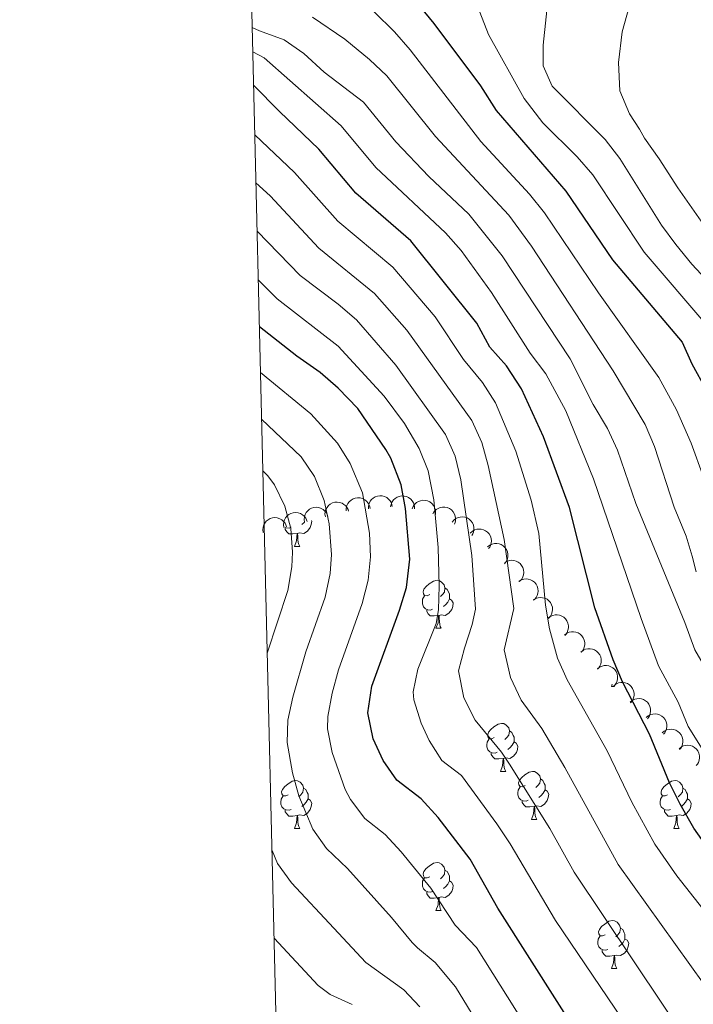
# Model space of a CAD drawing. Units: metres. Extents: x 664267 to 668793, y 746402 to 749479.
# Drawn here: x 665151 to 665292, y 747131 to 747336 of the extents above; entities that cross this region are included whole.
import ezdxf

# ---------------------------------------------------------------- set-up
doc = ezdxf.new("R2010")
doc.units = ezdxf.units.M
doc.header["$MEASUREMENT"] = 0
for name, color, linetype, lineweight in [('Carátula', 7, 'Continuous', 5), ('Elementos auxiliares', 7, 'Continuous', 5), ('Entidades rústicas y varios', 7, 'Continuous', 5), ('Relieve y altimetría', 7, 'Continuous', 5)]:
    doc.layers.add(name, color=color, linetype=linetype, lineweight=lineweight)

msp = doc.modelspace()

# ---------------------------------------------------------------- linework, layer by layer
at = {"layer": 'Carátula', "color": 7, "linetype": 'Continuous', "lineweight": 0}
msp.add_3dface([(664339.505, 746401.553), (668793.188, 746509.655), (668721.119, 749478.791), (664267.436, 749370.689)], dxfattribs=at)
at = {"layer": 'Elementos auxiliares', "color": 250, "linetype": 'Continuous', "lineweight": 0}
msp.add_3dface([(668559.6, 749212.56), (668616.45, 746899.21), (665212.19, 746816.58), (665156.52, 749129.93)], dxfattribs=at)
at = {"layer": 'Entidades rústicas y varios', "color": 92, "linetype": 'Continuous', "lineweight": 0, "flags": 128}
for points, elevation in [([(665219.373, 747233.739), (665219.379, 747234.301), (665219.527, 747234.868), (665219.742, 747235.3), (665220.015, 747235.651), (665220.377, 747235.987), (665220.797, 747236.242), (665221.259, 747236.409), (665221.757, 747236.475), (665222.264, 747236.45), (665222.754, 747236.319), (665223.243, 747236.065), (665223.606, 747235.762), (665223.93, 747235.388), (665224.18, 747234.964), (665224.294, 747234.6), (665224.351, 747234.216)], 1405.159), ([(665224.011, 747234.183), (665224.016, 747234.745), (665224.165, 747235.312), (665224.379, 747235.744), (665224.653, 747236.095), (665225.014, 747236.431), (665225.435, 747236.686), (665225.896, 747236.853), (665226.394, 747236.919), (665226.901, 747236.894), (665227.391, 747236.763), (665227.881, 747236.509), (665228.244, 747236.206), (665228.567, 747235.832), (665228.818, 747235.408), (665228.931, 747235.044), (665228.988, 747234.66)], 1406.975), ([(665228.64, 747234.557), (665228.741, 747235.11), (665228.984, 747235.643), (665229.269, 747236.032), (665229.599, 747236.332), (665230.012, 747236.601), (665230.47, 747236.781), (665230.954, 747236.866), (665231.456, 747236.846), (665231.951, 747236.735), (665232.411, 747236.522), (665232.85, 747236.188), (665233.156, 747235.828), (665233.411, 747235.404), (665233.585, 747234.943), (665233.635, 747234.565), (665233.625, 747234.177)], 1408.814), ([(665233.147, 747234.15), (665233.359, 747234.67), (665233.706, 747235.143), (665234.064, 747235.465), (665234.448, 747235.691), (665234.907, 747235.87), (665235.393, 747235.952), (665235.883, 747235.937), (665236.371, 747235.816), (665236.832, 747235.605), (665237.24, 747235.303), (665237.601, 747234.887), (665237.827, 747234.472), (665237.99, 747234.004), (665238.067, 747233.518), (665238.038, 747233.138), (665237.95, 747232.76)], 1410.917), ([(665210.674, 747231.39), (665210.595, 747231.947), (665210.658, 747232.529), (665210.805, 747232.988), (665211.023, 747233.377), (665211.33, 747233.763), (665211.708, 747234.078), (665212.139, 747234.312), (665212.622, 747234.452), (665213.127, 747234.502), (665213.631, 747234.446), (665214.153, 747234.268), (665214.557, 747234.023), (665214.933, 747233.701), (665215.243, 747233.319), (665215.41, 747232.976), (665215.524, 747232.605)], 1400.807), ([(665215.01, 747232.476), (665214.932, 747233.033), (665214.994, 747233.615), (665215.141, 747234.074), (665215.359, 747234.463), (665215.666, 747234.849), (665216.044, 747235.164), (665216.476, 747235.398), (665216.958, 747235.538), (665217.463, 747235.588), (665217.967, 747235.532), (665218.489, 747235.354), (665218.893, 747235.109), (665219.269, 747234.787), (665219.58, 747234.405), (665219.747, 747234.063), (665219.86, 747233.691)], 1403.047), ([(665237.484, 747233.123), (665237.782, 747233.6), (665238.204, 747234.006), (665238.612, 747234.263), (665239.029, 747234.421), (665239.512, 747234.519), (665240.004, 747234.517), (665240.485, 747234.419), (665240.944, 747234.216), (665241.363, 747233.93), (665241.714, 747233.563), (665241.999, 747233.091), (665242.151, 747232.644), (665242.232, 747232.156), (665242.224, 747231.663), (665242.132, 747231.294), (665241.98, 747230.936)], 1413.228), ([(665202.001, 747229.218), (665201.923, 747229.774), (665201.985, 747230.357), (665202.132, 747230.816), (665202.35, 747231.205), (665202.657, 747231.59), (665203.035, 747231.905), (665203.467, 747232.139), (665203.949, 747232.279), (665204.454, 747232.33), (665204.958, 747232.274), (665205.48, 747232.096), (665205.884, 747231.851), (665206.26, 747231.529), (665206.571, 747231.147), (665206.738, 747230.804), (665206.851, 747230.433)], 1396.328), ([(665206.337, 747230.304), (665206.259, 747230.86), (665206.321, 747231.443), (665206.469, 747231.902), (665206.687, 747232.291), (665206.994, 747232.676), (665207.371, 747232.992), (665207.803, 747233.225), (665208.285, 747233.365), (665208.79, 747233.416), (665209.295, 747233.36), (665209.816, 747233.182), (665210.221, 747232.937), (665210.597, 747232.615), (665210.907, 747232.233), (665211.074, 747231.89), (665211.188, 747231.519)], 1398.568), ([(665241.494, 747231.374), (665241.851, 747231.808), (665242.322, 747232.156), (665242.76, 747232.358), (665243.194, 747232.46), (665243.686, 747232.494), (665244.174, 747232.429), (665244.638, 747232.269), (665245.067, 747232.008), (665245.446, 747231.67), (665245.745, 747231.261), (665245.967, 747230.756), (665246.059, 747230.292), (665246.076, 747229.798), (665246.005, 747229.311), (665245.865, 747228.956), (665245.668, 747228.621)], 1415.675), ([(665245.3, 747229.072), (665245.705, 747229.462), (665246.213, 747229.754), (665246.671, 747229.904), (665247.114, 747229.955), (665247.606, 747229.933), (665248.083, 747229.813), (665248.526, 747229.601), (665248.922, 747229.292), (665249.26, 747228.913), (665249.51, 747228.472), (665249.673, 747227.945), (665249.712, 747227.474), (665249.672, 747226.981), (665249.545, 747226.505), (665249.365, 747226.169), (665249.131, 747225.859)], 1417.979), ([(665248.942, 747226.224), (665249.383, 747226.572), (665249.918, 747226.812), (665250.389, 747226.916), (665250.835, 747226.923), (665251.322, 747226.852), (665251.785, 747226.685), (665252.204, 747226.43), (665252.568, 747226.083), (665252.866, 747225.673), (665253.072, 747225.209), (665253.181, 747224.668), (665253.173, 747224.196), (665253.084, 747223.709), (665252.911, 747223.248), (665252.698, 747222.931), (665252.435, 747222.646)], 1419.891), ([(665252.45, 747222.896), (665252.928, 747223.191), (665253.487, 747223.369), (665253.966, 747223.419), (665254.41, 747223.375), (665254.886, 747223.25), (665255.327, 747223.031), (665255.715, 747222.73), (665256.037, 747222.344), (665256.286, 747221.902), (665256.438, 747221.418), (665256.485, 747220.869), (665256.423, 747220.4), (665256.28, 747219.926), (665256.055, 747219.488), (665255.808, 747219.198), (665255.514, 747218.944)], 1421.199), ([(665255.466, 747219.006), (665255.944, 747219.302), (665256.502, 747219.48), (665256.982, 747219.53), (665257.425, 747219.486), (665257.902, 747219.36), (665258.342, 747219.141), (665258.73, 747218.84), (665259.052, 747218.455), (665259.302, 747218.013), (665259.454, 747217.529), (665259.501, 747216.98), (665259.439, 747216.511), (665259.295, 747216.037), (665259.071, 747215.599), (665258.824, 747215.309), (665258.53, 747215.055)], 1422.082), ([(665258.481, 747215.117), (665258.959, 747215.413), (665259.518, 747215.591), (665259.997, 747215.64), (665260.441, 747215.597), (665260.917, 747215.471), (665261.358, 747215.252), (665261.746, 747214.951), (665262.068, 747214.566), (665262.318, 747214.124), (665262.469, 747213.64), (665262.516, 747213.09), (665262.454, 747212.622), (665262.311, 747212.148), (665262.086, 747211.71), (665261.84, 747211.42), (665261.545, 747211.166)], 1422.966), ([(665261.586, 747211.301), (665262.028, 747211.648), (665262.563, 747211.887), (665263.034, 747211.99), (665263.48, 747211.996), (665263.968, 747211.924), (665264.43, 747211.755), (665264.849, 747211.499), (665265.212, 747211.152), (665265.509, 747210.741), (665265.713, 747210.277), (665265.821, 747209.736), (665265.812, 747209.263), (665265.722, 747208.777), (665265.548, 747208.316), (665265.335, 747208), (665265.071, 747207.715)], 1423.83), ([(665265.019, 747207.768), (665265.461, 747208.116), (665265.996, 747208.354), (665266.467, 747208.457), (665266.913, 747208.463), (665267.401, 747208.391), (665267.863, 747208.223), (665268.282, 747207.967), (665268.645, 747207.62), (665268.942, 747207.208), (665269.147, 747206.744), (665269.254, 747206.203), (665269.245, 747205.731), (665269.156, 747205.244), (665268.981, 747204.784), (665268.768, 747204.467), (665268.504, 747204.183)], 1424.687), ([(665268.452, 747204.236), (665268.894, 747204.583), (665269.43, 747204.821), (665269.901, 747204.924), (665270.346, 747204.931), (665270.834, 747204.859), (665271.296, 747204.69), (665271.715, 747204.434), (665272.078, 747204.087), (665272.375, 747203.676), (665272.58, 747203.211), (665272.688, 747202.671), (665272.678, 747202.198), (665272.589, 747201.711), (665272.414, 747201.251), (665272.201, 747200.935), (665271.937, 747200.65)], 1425.544), ([(665271.886, 747200.703), (665272.328, 747201.05), (665272.863, 747201.289), (665273.334, 747201.392), (665273.779, 747201.398), (665274.267, 747201.326), (665274.729, 747201.157), (665275.148, 747200.901), (665275.511, 747200.554), (665275.808, 747200.143), (665276.013, 747199.679), (665276.121, 747199.138), (665276.111, 747198.665), (665276.022, 747198.179), (665275.847, 747197.718), (665275.634, 747197.402), (665275.37, 747197.117)], 1426.4), ([(665275.319, 747197.17), (665275.761, 747197.518), (665276.296, 747197.756), (665276.767, 747197.859), (665277.212, 747197.865), (665277.7, 747197.793), (665278.162, 747197.625), (665278.581, 747197.369), (665278.944, 747197.022), (665279.241, 747196.61), (665279.446, 747196.146), (665279.554, 747195.605), (665279.545, 747195.133), (665279.455, 747194.646), (665279.28, 747194.186), (665279.068, 747193.869), (665278.803, 747193.585)], 1427.257), ([(665278.726, 747193.734), (665279.155, 747194.097), (665279.682, 747194.354), (665280.149, 747194.473), (665280.594, 747194.495), (665281.084, 747194.44), (665281.552, 747194.288), (665281.979, 747194.047), (665282.354, 747193.713), (665282.666, 747193.313), (665282.886, 747192.856), (665283.013, 747192.319), (665283.021, 747191.846), (665282.948, 747191.357), (665282.79, 747190.891), (665282.589, 747190.567), (665282.334, 747190.273)], 1428.498), ([(665282.082, 747190.523), (665282.511, 747190.887), (665283.037, 747191.145), (665283.503, 747191.266), (665283.948, 747191.289), (665284.438, 747191.236), (665284.907, 747191.085), (665285.335, 747190.845), (665285.711, 747190.512), (665286.024, 747190.112), (665286.245, 747189.656), (665286.374, 747189.12), (665286.382, 747188.647), (665286.311, 747188.157), (665286.154, 747187.691), (665285.954, 747187.367), (665285.7, 747187.072)], 1430.348), ([(665285.443, 747187.317), (665285.872, 747187.681), (665286.398, 747187.94), (665286.864, 747188.06), (665287.309, 747188.083), (665287.799, 747188.03), (665288.268, 747187.879), (665288.696, 747187.639), (665289.072, 747187.306), (665289.385, 747186.906), (665289.606, 747186.45), (665289.735, 747185.914), (665289.743, 747185.441), (665289.672, 747184.951), (665289.515, 747184.485), (665289.315, 747184.161), (665289.061, 747183.866)], 1432.199), ([(665288.956, 747183.963), (665289.385, 747184.326), (665289.911, 747184.584), (665290.378, 747184.704), (665290.823, 747184.726), (665291.313, 747184.672), (665291.781, 747184.521), (665292.209, 747184.28), (665292.585, 747183.947), (665292.897, 747183.547), (665293.118, 747183.09), (665293.246, 747182.554), (665293.254, 747182.081), (665293.182, 747181.591), (665293.025, 747181.125), (665292.824, 747180.801), (665292.57, 747180.507)], 1433.374)]:
    msp.add_lwpolyline(points, dxfattribs=dict(at, elevation=elevation))
for points in [[(665212.114, 747231.751), (665212.184, 747231.626), (665212.074, 747230.901), (665211.864, 747230.261), (665211.279, 747229.521), (665210.484, 747229.041), (665209.634, 747229.146), (665209.204, 747229.016)], [(665207.834, 747230.311), (665207.409, 747230.151), (665206.824, 747230.211), (665206.514, 747230.348)], [(665209.094, 747229.016), (665208.204, 747228.931), (665207.359, 747228.931), (665206.934, 747229.361), (665206.614, 747229.836), (665206.614, 747230.151)], [(665210.649, 747231.384), (665210.594, 747231.321), (665210.114, 747230.901)], [(665208.549, 747226.331), (665208.984, 747227.491), (665209.094, 747229.016), (665209.204, 747229.016), (665209.239, 747228.431), (665209.274, 747227.746), (665209.344, 747227.131), (665209.459, 747226.731), (665209.674, 747226.331)], [(665208.549, 747226.331), (665209.674, 747226.331)], [(665236.826, 747216.248), (665236.296, 747215.983), (665235.766, 747216.038), (665235.501, 747216.408), (665235.446, 747216.833), (665235.606, 747217.353), (665236.086, 747217.948), (665236.721, 747218.478), (665237.621, 747219.063), (665238.366, 747219.223), (665238.791, 747219.168), (665239.321, 747218.853), (665239.851, 747218.268), (665240.011, 747217.628), (665239.901, 747216.778), (665239.476, 747216.248), (665239.056, 747215.823)], [(665240.011, 747217.628), (665240.486, 747217.313), (665240.801, 747216.673), (665240.961, 747216.353), (665240.961, 747215.773), (665240.961, 747215.348), (665240.591, 747214.658), (665240.171, 747214.178), (665239.691, 747213.758)], [(665237.411, 747213.168), (665236.986, 747213.008), (665236.401, 747213.068), (665235.926, 747213.278), (665235.501, 747213.703), (665235.286, 747214.288), (665235.286, 747214.708), (665235.341, 747215.293), (665235.766, 747215.983)], [(665240.961, 747215.348), (665241.416, 747215.098), (665241.761, 747214.483), (665241.651, 747213.758), (665241.441, 747213.118), (665240.856, 747212.378), (665240.061, 747211.898), (665239.211, 747212.003), (665238.781, 747211.873)], [(665238.671, 747211.873), (665237.781, 747211.788), (665236.936, 747211.788), (665236.511, 747212.218), (665236.191, 747212.693), (665236.191, 747213.008)], [(665238.126, 747209.188), (665238.561, 747210.348), (665238.671, 747211.873), (665238.781, 747211.873), (665238.816, 747211.288), (665238.851, 747210.603), (665238.921, 747209.988), (665239.036, 747209.588), (665239.251, 747209.188)], [(665238.126, 747209.188), (665239.251, 747209.188)], [(665274.817, 747197.048), (665274.99, 747197.509)], [(665274.817, 747197.048), (665275.438, 747197.048)], [(665250.329, 747186.339), (665249.799, 747186.074), (665249.269, 747186.129), (665249.004, 747186.499), (665248.949, 747186.924), (665249.109, 747187.444), (665249.589, 747188.039), (665250.224, 747188.569), (665251.124, 747189.154), (665251.869, 747189.314), (665252.294, 747189.259), (665252.824, 747188.944), (665253.354, 747188.359), (665253.514, 747187.719), (665253.404, 747186.869), (665252.979, 747186.339), (665252.559, 747185.914)], [(665253.514, 747187.719), (665253.989, 747187.404), (665254.304, 747186.764), (665254.464, 747186.444), (665254.464, 747185.864), (665254.464, 747185.439), (665254.094, 747184.749), (665253.674, 747184.269), (665253.194, 747183.849)], [(665250.914, 747183.259), (665250.489, 747183.099), (665249.904, 747183.159), (665249.429, 747183.369), (665249.004, 747183.794), (665248.789, 747184.379), (665248.789, 747184.799), (665248.844, 747185.384), (665249.269, 747186.074)], [(665254.464, 747185.439), (665254.919, 747185.189), (665255.264, 747184.574), (665255.154, 747183.849), (665254.944, 747183.209), (665254.359, 747182.469), (665253.564, 747181.989), (665252.714, 747182.094), (665252.284, 747181.964)], [(665252.174, 747181.964), (665251.284, 747181.879), (665250.439, 747181.879), (665250.014, 747182.309), (665249.694, 747182.784), (665249.694, 747183.099)], [(665251.629, 747179.279), (665252.064, 747180.439), (665252.174, 747181.964), (665252.284, 747181.964), (665252.319, 747181.379), (665252.354, 747180.694), (665252.424, 747180.079), (665252.539, 747179.679), (665252.754, 747179.279)], [(665251.629, 747179.279), (665252.754, 747179.279)], [(665256.804, 747176.304), (665256.274, 747176.039), (665255.744, 747176.094), (665255.479, 747176.464), (665255.424, 747176.889), (665255.584, 747177.409), (665256.064, 747178.004), (665256.699, 747178.534), (665257.599, 747179.119), (665258.344, 747179.279), (665258.769, 747179.224), (665259.299, 747178.909), (665259.829, 747178.324), (665259.989, 747177.684), (665259.879, 747176.834), (665259.454, 747176.304), (665259.034, 747175.879)], [(665207.249, 747174.399), (665206.719, 747174.134), (665206.189, 747174.189), (665205.924, 747174.559), (665205.869, 747174.984), (665206.029, 747175.504), (665206.509, 747176.099), (665207.144, 747176.629), (665208.044, 747177.214), (665208.789, 747177.374), (665209.214, 747177.319), (665209.744, 747177.004), (665210.274, 747176.419), (665210.434, 747175.779), (665210.324, 747174.929), (665209.899, 747174.399), (665209.479, 747173.974)], [(665259.989, 747177.684), (665260.464, 747177.369), (665260.779, 747176.729), (665260.939, 747176.409), (665260.939, 747175.829), (665260.939, 747175.404), (665260.569, 747174.714), (665260.149, 747174.234), (665259.669, 747173.814)], [(665286.576, 747174.399), (665286.046, 747174.134), (665285.516, 747174.189), (665285.251, 747174.559), (665285.196, 747174.984), (665285.356, 747175.504), (665285.836, 747176.099), (665286.471, 747176.629), (665287.371, 747177.214), (665288.116, 747177.374), (665288.541, 747177.319), (665289.071, 747177.004), (665289.601, 747176.419), (665289.761, 747175.779), (665289.651, 747174.929), (665289.226, 747174.399), (665288.806, 747173.974)], [(665207.834, 747171.319), (665207.409, 747171.159), (665206.824, 747171.219), (665206.349, 747171.429), (665205.924, 747171.854), (665205.709, 747172.439), (665205.709, 747172.859), (665205.764, 747173.444), (665206.189, 747174.134)], [(665210.434, 747175.779), (665210.909, 747175.464), (665211.224, 747174.824), (665211.384, 747174.504), (665211.384, 747173.924), (665211.384, 747173.499), (665211.014, 747172.809), (665210.594, 747172.329), (665210.114, 747171.909)], [(665257.389, 747173.224), (665256.964, 747173.064), (665256.379, 747173.124), (665255.904, 747173.334), (665255.479, 747173.759), (665255.264, 747174.344), (665255.264, 747174.764), (665255.319, 747175.349), (665255.744, 747176.039)], [(665260.939, 747175.404), (665261.394, 747175.154), (665261.739, 747174.539), (665261.629, 747173.814), (665261.419, 747173.174), (665260.834, 747172.434), (665260.039, 747171.954), (665259.189, 747172.059), (665258.759, 747171.929)], [(665287.161, 747171.319), (665286.736, 747171.159), (665286.151, 747171.219), (665285.676, 747171.429), (665285.251, 747171.854), (665285.036, 747172.439), (665285.036, 747172.859), (665285.091, 747173.444), (665285.516, 747174.134)], [(665289.761, 747175.779), (665290.236, 747175.464), (665290.551, 747174.824), (665290.711, 747174.504), (665290.711, 747173.924), (665290.711, 747173.499), (665290.341, 747172.809), (665289.921, 747172.329), (665289.441, 747171.909)], [(665211.384, 747173.499), (665211.839, 747173.249), (665212.184, 747172.634), (665212.074, 747171.909), (665211.864, 747171.269), (665211.279, 747170.529), (665210.484, 747170.049), (665209.634, 747170.154), (665209.204, 747170.024)], [(665258.649, 747171.929), (665257.759, 747171.844), (665256.914, 747171.844), (665256.489, 747172.274), (665256.169, 747172.749), (665256.169, 747173.064)], [(665290.711, 747173.499), (665291.166, 747173.249), (665291.511, 747172.634), (665291.401, 747171.909), (665291.191, 747171.269), (665290.606, 747170.529), (665289.811, 747170.049), (665288.961, 747170.154), (665288.531, 747170.024)], [(665209.094, 747170.024), (665208.204, 747169.939), (665207.359, 747169.939), (665206.934, 747170.369), (665206.614, 747170.844), (665206.614, 747171.159)], [(665208.549, 747167.339), (665208.984, 747168.499), (665209.094, 747170.024), (665209.204, 747170.024), (665209.239, 747169.439), (665209.274, 747168.754), (665209.344, 747168.139), (665209.459, 747167.739), (665209.674, 747167.339)], [(665258.104, 747169.244), (665258.539, 747170.404), (665258.649, 747171.929), (665258.759, 747171.929), (665258.794, 747171.344), (665258.829, 747170.659), (665258.899, 747170.044), (665259.014, 747169.644), (665259.229, 747169.244)], [(665288.421, 747170.024), (665287.531, 747169.939), (665286.686, 747169.939), (665286.261, 747170.369), (665285.941, 747170.844), (665285.941, 747171.159)], [(665287.876, 747167.339), (665288.311, 747168.499), (665288.421, 747170.024), (665288.531, 747170.024), (665288.566, 747169.439), (665288.601, 747168.754), (665288.671, 747168.139), (665288.786, 747167.739), (665289.001, 747167.339)], [(665258.104, 747169.244), (665259.229, 747169.244)], [(665208.549, 747167.339), (665209.674, 747167.339)], [(665287.876, 747167.339), (665289.001, 747167.339)], [(665236.826, 747157.256), (665236.296, 747156.991), (665235.766, 747157.046), (665235.501, 747157.416), (665235.446, 747157.841), (665235.606, 747158.361), (665236.086, 747158.956), (665236.721, 747159.486), (665237.621, 747160.071), (665238.366, 747160.231), (665238.791, 747160.176), (665239.321, 747159.861), (665239.851, 747159.276), (665240.011, 747158.636), (665239.901, 747157.786), (665239.476, 747157.256), (665239.056, 747156.831)], [(665240.011, 747158.636), (665240.486, 747158.321), (665240.801, 747157.681), (665240.961, 747157.361), (665240.961, 747156.781), (665240.961, 747156.356), (665240.591, 747155.666), (665240.171, 747155.186), (665239.691, 747154.766)], [(665237.411, 747154.176), (665236.986, 747154.016), (665236.401, 747154.076), (665235.926, 747154.286), (665235.501, 747154.711), (665235.286, 747155.296), (665235.286, 747155.716), (665235.341, 747156.301), (665235.766, 747156.991)], [(665240.961, 747156.356), (665241.416, 747156.106), (665241.761, 747155.491), (665241.651, 747154.766), (665241.441, 747154.126), (665240.856, 747153.386), (665240.061, 747152.906), (665239.211, 747153.011), (665238.781, 747152.881)], [(665238.671, 747152.881), (665237.781, 747152.796), (665236.936, 747152.796), (665236.511, 747153.226), (665236.191, 747153.701), (665236.191, 747154.016)], [(665238.126, 747150.196), (665238.561, 747151.356), (665238.671, 747152.881), (665238.781, 747152.881), (665238.816, 747152.296), (665238.851, 747151.611), (665238.921, 747150.996), (665239.036, 747150.596), (665239.251, 747150.196)], [(665238.126, 747150.196), (665239.251, 747150.196)], [(665273.517, 747145.116), (665272.987, 747144.851), (665272.457, 747144.906), (665272.192, 747145.276), (665272.137, 747145.701), (665272.297, 747146.221), (665272.777, 747146.816), (665273.412, 747147.346), (665274.312, 747147.931), (665275.057, 747148.091), (665275.482, 747148.036), (665276.012, 747147.721), (665276.542, 747147.136), (665276.702, 747146.496), (665276.592, 747145.646), (665276.167, 747145.116), (665275.747, 747144.691)], [(665276.702, 747146.496), (665277.177, 747146.181), (665277.492, 747145.541), (665277.652, 747145.221), (665277.652, 747144.641), (665277.652, 747144.216), (665277.282, 747143.526), (665276.862, 747143.046), (665276.382, 747142.626)], [(665274.102, 747142.036), (665273.677, 747141.876), (665273.092, 747141.936), (665272.617, 747142.146), (665272.192, 747142.571), (665271.977, 747143.156), (665271.977, 747143.576), (665272.032, 747144.161), (665272.457, 747144.851)], [(665277.652, 747144.216), (665278.107, 747143.966), (665278.452, 747143.351), (665278.342, 747142.626), (665278.132, 747141.986), (665277.547, 747141.246), (665276.752, 747140.766), (665275.902, 747140.871), (665275.472, 747140.741)], [(665275.362, 747140.741), (665274.472, 747140.656), (665273.627, 747140.656), (665273.202, 747141.086), (665272.882, 747141.561), (665272.882, 747141.876)], [(665274.817, 747138.056), (665275.252, 747139.216), (665275.362, 747140.741), (665275.472, 747140.741), (665275.507, 747140.156), (665275.542, 747139.471), (665275.612, 747138.856), (665275.727, 747138.456), (665275.942, 747138.056)], [(665274.817, 747138.056), (665275.942, 747138.056)]]:
    msp.add_lwpolyline(points, dxfattribs=at)
at = {"layer": 'Relieve y altimetría', "color": 30, "linetype": 'Continuous', "lineweight": 30, "flags": 128}
for points, elevation in [([(665230.493, 747344.47), (665237.675, 747335.638), (665247.425, 747322.606), (665250.703, 747317.438), (665265.282, 747300.591), (665275.047, 747286.228), (665289.59, 747269.025), (665291.651, 747264.468), (665294.627, 747259.079)], 1450), ([(665321.474, 747121.128), (665315.042, 747136.402), (665312.253, 747141.576), (665306.072, 747150.557), (665297.881, 747159.078), (665292.073, 747167.403), (665289.218, 747172.425), (665286.995, 747176.904), (665282.78, 747187.068), (665277.121, 747197.997), (665275.215, 747202.616), (665271.359, 747213.503), (665266.064, 747234.447), (665260.595, 747249.217), (665256.042, 747259.235), (665252.877, 747264.078), (665249.399, 747267.993), (665246.666, 747273.005), (665232.896, 747290.244), (665221.361, 747300.203), (665213.668, 747309.36), (665205.408, 747317.227), (665200.008, 747322.764)], 1425), ([(665276.382, 747110.9), (665251.075, 747150.7), (665245.28, 747160.937), (665238.584, 747169.656), (665235.037, 747173.541), (665229.945, 747177.448), (665227.062, 747181.533), (665224.999, 747186.073), (665223.867, 747191.536), (665224.707, 747197.059), (665230.524, 747212.978), (665231.972, 747217.754), (665232.651, 747223.628), (665231.787, 747234.262), (665230.829, 747239.174), (665228.682, 747244.767), (665227.655, 747246.611), (665221.777, 747255.139), (665217.696, 747259.396), (665213.912, 747262.665), (665209.018, 747266.116), (665201.224, 747272.263)], 1400)]:
    msp.add_lwpolyline(points, dxfattribs=dict(at, elevation=elevation))
at = {"layer": 'Relieve y altimetría', "color": 30, "linetype": 'Continuous', "lineweight": 0, "flags": 128}
for points, elevation in [([(665261.671, 747341.691), (665260.518, 747331.137), (665260.58, 747326.793), (665262.432, 747322.583), (665273.495, 747311.369), (665276.553, 747307.413), (665285.319, 747293.475), (665288.27, 747289.439), (665291.641, 747285.359), (665299.419, 747276.997)], 1460), ([(665278.562, 747339.131), (665277.061, 747333.949), (665276.283, 747327.529), (665276.585, 747321.612), (665278.609, 747316.753), (665280.664, 747313.577), (665281.723, 747311.693), (665284.773, 747307.337), (665288.715, 747301.31), (665294.538, 747292.918), (665301, 747285.353), (665305.1, 747280.686), (665318.672, 747254.853), (665322.817, 747243.902), (665325.06, 747239.457), (665350.433, 747201.6), (665356.77, 747193.199), (665374.988, 747161.129), (665377.509, 747157.254), (665386.043, 747146.31), (665389.352, 747142.569), (665404.956, 747127.838)], 1465), ([(665212.291, 747336.983), (665219.092, 747332.355), (665224.254, 747328.134), (665227.875, 747324.689), (665238.04, 747312.004), (665253.386, 747295.571), (665258.133, 747289.103), (665275.183, 747263.025), (665281.863, 747251.787), (665283.807, 747247.179), (665287.951, 747234.506), (665290.476, 747228.491), (665291.677, 747224.271), (665292.538, 747221.025)], 1440), ([(665225.241, 747338.13), (665229.497, 747333.939), (665232.775, 747330.163), (665247.509, 747310.997), (665257.713, 747299.98), (665260.856, 747296.097), (665272.103, 747279.324), (665284.757, 747261.635), (665288.452, 747254.862), (665291.513, 747247.931), (665294.1, 747240.811), (665295.952, 747233.7), (665304.921, 747214.162), (665309.982, 747206.702), (665314.661, 747201.048), (665321.727, 747190.009), (665342.909, 747153.746), (665349.376, 747141.298), (665353.467, 747135.808), (665356.451, 747130.981), (665364.156, 747120.667)], 1445), ([(665247.31, 747338.042), (665249.096, 747333.387), (665256.567, 747320.009), (665260.472, 747314.86), (665267.654, 747307.786), (665270.917, 747304.002), (665281.658, 747287.832), (665295.01, 747272.333), (665297.659, 747268.093), (665304.757, 747253.943), (665306.841, 747248.893), (665311.18, 747235.753), (665314.581, 747228.542), (665317.085, 747224.057), (665334.247, 747199.983), (665337.006, 747195.032), (665340.207, 747191.19), (665342.672, 747187.434), (665347.796, 747178.845), (665352.546, 747169.104), (665359.481, 747157.075), (665365.19, 747148.125), (665371.077, 747140.042), (665391.644, 747114.882)], 1455), ([(665199.719, 747334.807), (665201.254, 747334.113), (665206.426, 747332.257), (665210.501, 747329.357), (665214.739, 747325.452), (665222.975, 747319.215), (665229.74, 747310.923), (665236.667, 747303.659), (665245.032, 747295.818), (665252.005, 747287.111), (665266.216, 747265.517), (665270.969, 747255.971), (665274.024, 747250.977), (665276.102, 747246.43), (665279.95, 747235.313), (665290.194, 747210.403), (665292.251, 747204.675), (665294.791, 747200.366), (665312.933, 747173.685), (665323.725, 747155.806), (665337.658, 747127.11)], 1435), ([(665327.216, 747128.521), (665321.328, 747142.35), (665316.788, 747150.38), (665299.678, 747174.67), (665290.893, 747188.635), (665288.785, 747193.717), (665284.686, 747201.336), (665281.028, 747211.22), (665271.083, 747240.438), (665265.301, 747254.681), (665261.129, 747262.376), (665257.807, 747266.755), (665249.772, 747279.42), (665243.422, 747288.162), (665240.111, 747291.904), (665225.55, 747305.563), (665218.321, 747314.287), (665202.24, 747328.513), (665199.84, 747329.74)], 1430), ([(665200.259, 747312.36), (665208.556, 747304.475), (665217.583, 747294.344), (665229.099, 747284.728), (665237.938, 747274.341), (665243.874, 747265.422), (665247.832, 747260.584), (665250.57, 747256.341), (665254.833, 747246.226), (665258.032, 747235.953), (665259.668, 747228.998), (665261.063, 747214.048), (665261.86, 747209.109), (665263.556, 747202.979), (665265.584, 747198.399), (665273.94, 747183.585), (665279.086, 747172.842), (665283.873, 747164.062), (665288.519, 747157.402), (665300.134, 747142.625), (665304.83, 747135.649), (665307.649, 747130.648), (665313.655, 747116.903)], 1420), ([(665200.501, 747302.307), (665203.444, 747299.589), (665213.647, 747288.662), (665225.302, 747279.212), (665232.069, 747271.557), (665245.614, 747252.632), (665247.698, 747248.072), (665249.071, 747243.235), (665252.427, 747227.769), (665254.422, 747213.327), (665252.362, 747204.716), (665253.707, 747198.875), (665255.953, 747194.182), (665260.287, 747188.213), (665265.101, 747180.103), (665276.244, 747159.792), (665294.196, 747134.694), (665299.578, 747126.201)], 1415), ([(665200.743, 747292.245), (665209.729, 747282.994), (665217.718, 747276.957), (665221.505, 747273.696), (665229.768, 747264.235), (665240.138, 747249.748), (665242.161, 747245.155), (665243.31, 747240.244), (665245.608, 747224.43), (665246.367, 747213.225), (665245.672, 747210.019), (665244.12, 747205.066), (665242.863, 747200.321), (665243.987, 747194.678), (665246.323, 747189.966), (665251.87, 747183.322), (665253.541, 747180.816), (665261.966, 747167.322), (665267.057, 747158.233), (665291.846, 747121.099)], 1410), ([(665200.987, 747282.079), (665204.946, 747278.091), (665217.708, 747268.18), (665227.301, 747257.709), (665231.555, 747251.987), (665234.604, 747246.802), (665236.479, 747242.135), (665237.706, 747236.049), (665238.567, 747226.081), (665238.838, 747218.078), (665238.691, 747213.083), (665238.196, 747210.179), (665234.319, 747200.678), (665233.365, 747195.929), (665233.511, 747194.232), (665235.042, 747189.381), (665236.684, 747185.734), (665239.38, 747181.557), (665243.453, 747178.432), (665250.839, 747168.282), (665253.623, 747164.13), (665263.13, 747148.106), (665277.129, 747127.373)], 1405), ([(665201.454, 747262.711), (665211.985, 747254.036), (665217.568, 747247.903), (665220.202, 747243.637), (665222.785, 747237.53), (665224.249, 747229.109), (665224.476, 747224.125), (665223.931, 747219.25), (665222.729, 747214.354), (665217.774, 747200.485), (665216.399, 747195.637), (665215.503, 747190.748), (665215.482, 747188.169), (665216.426, 747183.198), (665219.153, 747175.511), (665220.27, 747173.385), (665223.271, 747169.392), (665227.505, 747166.102), (665230.892, 747162.424), (665237.046, 747154.845), (665242.117, 747147.116), (665246.63, 747142.468), (665266.383, 747110.933)], 1395), ([(665259.041, 747106.723), (665242.185, 747134.236), (665237.985, 747139.304), (665234.248, 747142.374), (665233.156, 747143.473), (665228.812, 747148.754), (665219.653, 747158.993), (665215.263, 747163.143), (665212.376, 747167.208), (665209.435, 747174.183), (665208.14, 747178.995), (665207.015, 747185.325), (665207.139, 747189.961), (665208.202, 747194.824), (665210.946, 747204.241), (665214.934, 747215.73), (665215.992, 747220.652), (665216.301, 747224.623), (665215.782, 747231.003), (665214.752, 747235.892), (665212.735, 747240.909), (665209.925, 747245.052), (665201.688, 747252.947)], 1390), ([(665202.866, 747203.998), (665207.139, 747217.106), (665208.01, 747222.042), (665208.126, 747225.12), (665207.778, 747230.065), (665206.566, 747234.716), (665204.351, 747239.223), (665202.946, 747241.102), (665201.949, 747242.138)], 1385), ([(665234.74, 747130.01), (665231.44, 747133.606), (665223.449, 747139.281), (665216.792, 747146.494), (665207.923, 747155.99), (665205.033, 747160.034), (665203.859, 747162.734)], 1385), ([(665220.62, 747130.527), (665216.001, 747132.634), (665213.504, 747134.524), (665204.3, 747144.41)], 1380)]:
    msp.add_lwpolyline(points, dxfattribs=dict(at, elevation=elevation))

doc.saveas('drawing.dxf')
